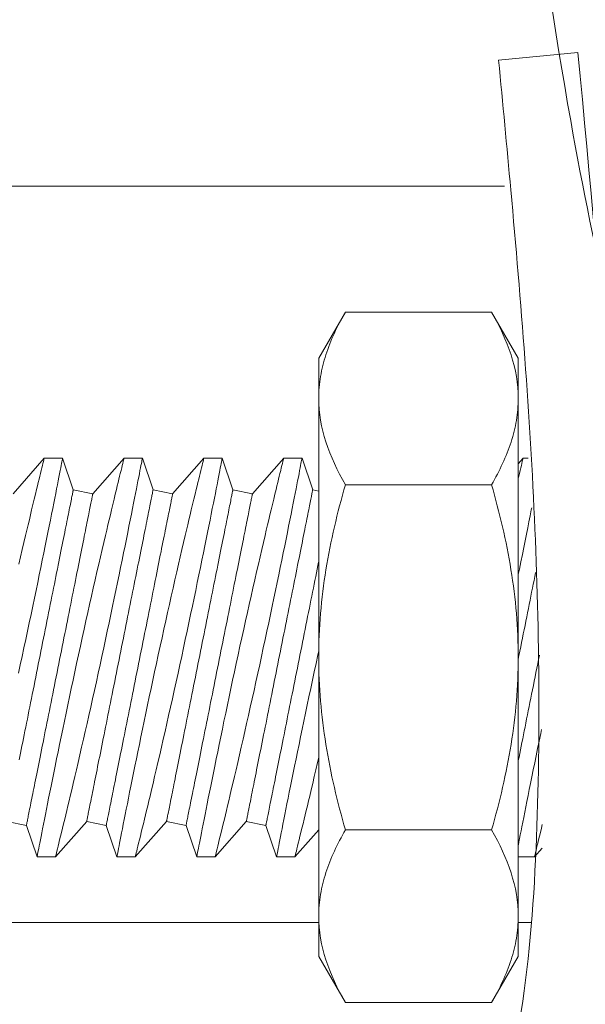
# Model space of a CAD drawing. Extents: x -26.8 to 68.7, y -61.2 to 35.1.
# Drawn here: x 56.7 to 57, y 6.2 to 6.8 of the extents above; entities that cross this region are included whole.
import ezdxf

# ---------------------------------------------------------------- set-up
doc = ezdxf.new("R2010")
doc.units = 0
doc.header["$LTSCALE"] = 0.1
doc.header["$MEASUREMENT"] = 0
doc.layers.get('0').update_dxf_attribs({"linetype": 'CONTINUOUS', "lineweight": 15})
doc.layers.get('DEFPOINTS').update_dxf_attribs({"linetype": 'CONTINUOUS'})
doc.layers.add('Text', color=7, linetype='CONTINUOUS', lineweight=15)
doc.styles.add('ROMAND', font='romand.shx', dxfattribs={"oblique": 15})
doc.dimstyles.new('ROMAND', dxfattribs={"dimscale": 4.5, "dimtxt": 0.125, "dimasz": 0.125, "dimexe": 0.0625, "dimexo": 0.0625, "dimgap": 0.0625, "dimtad": 0, "dimtih": 1, "dimtoh": 1, "dimdec": 3, "dimzin": 0, "dimdsep": 46, "dimlunit": 4, "dimtxsty": 'ROMAND', "dimcen": 0, "dimadec": 0, "dimazin": 0, "dimtfac": 1, "dimtdec": 3, "dimtofl": 0, "dimtmove": 0, "dimatfit": 3, "dimfxl": 0, "dimtolj": 1, "dimtzin": 0, "dimarcsym": 0})

# ---------------------------------------------------------------- blocks, each defined once
blk = doc.blocks.new('*D26')
at = {"layer": 'DEFPOINTS', "color": 0}
for p in [(57.56166, 5.79246), (56.40931, 4.61206)]:
    blk.add_point(p, dxfattribs=at)
at = {"layer": 'Text', "color": 0, "lineweight": -2}
for p, q in [((59.41812, 7.69411), (58.02008, 6.26204)), ((60.07437, 7.69411), (59.41812, 7.69411))]:
    blk.add_line(p, q, dxfattribs=at)
at = {"layer": 'Text', "color": 0}
blk.add_solid([(57.94182, 6.33845), (58.09835, 6.18564), (57.56166, 5.79246)], dxfattribs=at)
at = {"layer": 'Text', "color": 0, "insert": (63.16005, 7.69411), "char_height": 0.65625, "attachment_point": 5, "style": 'ROMAND'}
blk.add_mtext('\\A1;CAPACITOR\\P& STARTER', dxfattribs=at)

msp = doc.modelspace()

# ---------------------------------------------------------------- hatches: boundary and pattern name
h = msp.add_hatch()
h.set_pattern_fill('ANSI37', color=8, angle=25.87829, style=0)
h.set_pattern_definition([(70.878286, (-109.42092, -6.80609), (-0.1181031, 0.040947), []), (160.878286, (-109.42092, -6.80609), (-0.040947, -0.1181031), [])])
h.paths.add_polyline_path([(62.44618, -0.13276), (62.44618, 0.61724)])
edge = h.paths.add_edge_path()
edge.add_line((61.5139, -0.13237), (62.44618, -0.13276))
edge.add_arc((57.52999, 9.45929), 1.22026, 181.48399, 260.14725)
edge.add_line((57.32118, 6.74224), (57.32118, 8.25703))
edge.add_line((57.82118, 6.74224), (57.32118, 6.74224))
edge.add_line((57.82118, 6.28053), (57.82118, 6.74224))
edge.add_arc((56.66606, 3.06909), 3.41287, 356.07296, 430.21695)
edge.add_arc((62.56363, 2.98663), 2.4973, 183.47282, 245.14358)
edge.add_line((61.5139, -0.13276), (61.5139, 0.72067))
edge.add_spline(control_points=[(56.43664, 9.39461), (56.39449, 9.40683), (56.35233, 9.41798), (56.31014, 9.42769)], knot_values=[0.351508, 0.351508, 0.351508, 0.351508, 0.482234, 0.482234, 0.482234, 0.482234], degree=3, periodic=0)
edge.add_line((57.94618, 6.86724), (57.94618, 6.36724))
edge.add_line((57.94618, 6.86724), (57.44618, 6.86724))
edge.add_arc((57.52999, 9.45929), 1.09526, 183.38548, 265.61159)
edge.add_line((57.44618, 8.36724), (57.44618, 6.86724))
edge.add_arc((62.56363, 2.98663), 2.3723, 183.66379, 267.16223)
edge.add_arc((56.66606, 3.06909), 3.53787, 356.20673, 428.78718)

# ---------------------------------------------------------------- linework, layer by layer
at = {"linetype": 'Continuous'}
msp.add_line((57.02579, 6.8258), (56.97611, 6.82108), dxfattribs=at)
at = {"color": 8}
for p, q in [((56.97988, 6.74214), (55.89808, 6.74214)), ((55.89808, 6.28043), (56.8635, 6.28043)), ((56.98831, 6.28043), (56.99677, 6.28043))]:
    msp.add_line(p, q, dxfattribs=at)
for p, q in [((56.86341, 6.63414), (56.88015, 6.66315)), ((56.88015, 6.66315), (56.97166, 6.66315)), ((56.97166, 6.66315), (56.98841, 6.63414)), ((56.86341, 6.63414), (56.86341, 6.60902)), ((56.98841, 6.63414), (56.98841, 6.60902)), ((56.86341, 6.60902), (56.86341, 6.44664)), ((56.98841, 6.44664), (56.98841, 6.60902)), ((56.67191, 6.54924), (56.69146, 6.57149)), ((56.69145, 6.57149), (56.70295, 6.57149)), ((56.70295, 6.57149), (56.70965, 6.55169)), ((56.72191, 6.54924), (56.74146, 6.57149)), ((56.74145, 6.57149), (56.75295, 6.57149)), ((56.75295, 6.57149), (56.75965, 6.55169)), ((56.77191, 6.54924), (56.79146, 6.57149)), ((56.79145, 6.57149), (56.80295, 6.57149)), ((56.80295, 6.57149), (56.80965, 6.55169)), ((56.82191, 6.54924), (56.84146, 6.57149)), ((56.84145, 6.57149), (56.85295, 6.57149)), ((56.85295, 6.57149), (56.85965, 6.55169)), ((56.98841, 6.56801), (56.99146, 6.57149)), ((56.99145, 6.57149), (56.99472, 6.57149)), ((56.70965, 6.55169), (56.72191, 6.54924)), ((56.75965, 6.55169), (56.77191, 6.54924)), ((56.80965, 6.55169), (56.82191, 6.54924)), ((56.85965, 6.55169), (56.86341, 6.55094)), ((56.88015, 6.5549), (56.97166, 6.5549)), ((56.86341, 6.44664), (56.86341, 6.28426)), ((56.98841, 6.44664), (56.98841, 6.28426)), ((56.68032, 6.34129), (56.66806, 6.34374)), ((56.68701, 6.32149), (56.68032, 6.34129)), ((56.71806, 6.34374), (56.69851, 6.32149)), ((56.73032, 6.34129), (56.71806, 6.34374)), ((56.73701, 6.32149), (56.73032, 6.34129)), ((56.76806, 6.34374), (56.74851, 6.32149)), ((56.78032, 6.34129), (56.76806, 6.34374)), ((56.78701, 6.32149), (56.78032, 6.34129)), ((56.81806, 6.34374), (56.79851, 6.32149)), ((56.83032, 6.34129), (56.81806, 6.34374)), ((56.83701, 6.32149), (56.83032, 6.34129)), ((56.86341, 6.33844), (56.84851, 6.32149)), ((56.88015, 6.33839), (56.97166, 6.33839)), ((57.00333, 6.32698), (56.99851, 6.32149)), ((56.69851, 6.32149), (56.68701, 6.32149)), ((56.74851, 6.32149), (56.73701, 6.32149)), ((56.79851, 6.32149), (56.78701, 6.32149)), ((56.84851, 6.32149), (56.83701, 6.32149)), ((56.99851, 6.32149), (56.98841, 6.32149)), ((56.86341, 6.28426), (56.86341, 6.25914)), ((56.98841, 6.28426), (56.98841, 6.25914)), ((56.88015, 6.23014), (56.86341, 6.25914)), ((56.98841, 6.25914), (56.97166, 6.23014)), ((56.88015, 6.23014), (56.97166, 6.23014))]:
    msp.add_line(p, q)
at = {"color": 8, "flags": 128}
for points in [[(56.70295, 6.57146), (56.70295, 6.57146), (56.7029, 6.57123), (56.70282, 6.57077), (56.70268, 6.5701), (56.70252, 6.56923), (56.70231, 6.56817), (56.70207, 6.5669), (56.70178, 6.56543), (56.70145, 6.56371), (56.70107, 6.56179), (56.70066, 6.55967), (56.70021, 6.55735), (56.69973, 6.5549), (56.69921, 6.55227), (56.69866, 6.54947), (56.69807, 6.5465), (56.69744, 6.54327), (56.69676, 6.53988), (56.69606, 6.53632), (56.69532, 6.53262), (56.69456, 6.52882), (56.69377, 6.52488), (56.69295, 6.52081), (56.6921, 6.51663), (56.69121, 6.51221), (56.69028, 6.50767), (56.68933, 6.50303), (56.68836, 6.4983), (56.68737, 6.49352), (56.68636, 6.48866), (56.68534, 6.48373), (56.68429, 6.47874), (56.6832, 6.47356), (56.6821, 6.46833), (56.68098, 6.46306), (56.67985, 6.45776), (56.67872, 6.45251), (56.67758, 6.44724), (56.67644, 6.44197), (56.67529, 6.43671)], [(56.67563, 6.50508), (56.6767, 6.50972), (56.67775, 6.51426), (56.67878, 6.51867), (56.67978, 6.52296), (56.68059, 6.52639), (56.68137, 6.52972), (56.68214, 6.53296), (56.68288, 6.53609), (56.6836, 6.53911), (56.68443, 6.54256), (56.68521, 6.54585), (56.68596, 6.54897), (56.68667, 6.5519), (56.68722, 6.55418), (56.68775, 6.55633), (56.68824, 6.55835), (56.6887, 6.56023), (56.68912, 6.56198), (56.68958, 6.56386), (56.68999, 6.56553), (56.69036, 6.56701), (56.69067, 6.56828), (56.69094, 6.56937), (56.69115, 6.57024), (56.69131, 6.57088), (56.69141, 6.57129), (56.69146, 6.57147), (56.69145, 6.57146)], [(56.68701, 6.32149), (56.68701, 6.32149), (56.68704, 6.32161), (56.6871, 6.32194), (56.68721, 6.32248), (56.68735, 6.32323), (56.68753, 6.32418), (56.68776, 6.32537), (56.68804, 6.32677), (56.68835, 6.32839), (56.6887, 6.33021), (56.68909, 6.33217), (56.68951, 6.33433), (56.68997, 6.33667), (56.69046, 6.33919), (56.691, 6.34197), (56.69159, 6.34493), (56.69221, 6.34806), (56.69286, 6.35136), (56.69353, 6.35477), (56.69424, 6.35833), (56.69498, 6.36203), (56.69575, 6.36587), (56.69657, 6.36995), (56.69742, 6.37417), (56.6983, 6.37851), (56.69921, 6.38297), (56.70013, 6.38748), (56.70108, 6.3921), (56.70205, 6.39681), (56.70304, 6.40159), (56.70408, 6.40659), (56.70513, 6.41166), (56.70621, 6.41678), (56.7073, 6.42196), (56.7084, 6.42712), (56.7095, 6.43233), (56.71062, 6.43755), (56.71175, 6.44279), (56.71292, 6.44818), (56.71409, 6.45357), (56.71527, 6.45894), (56.71644, 6.46429), (56.7176, 6.46953), (56.71875, 6.47472), (56.7199, 6.47987), (56.72105, 6.48495), (56.72221, 6.49011), (56.72337, 6.4952), (56.72451, 6.50019), (56.72563, 6.50508), (56.7267, 6.50972), (56.72775, 6.51426), (56.72878, 6.51867), (56.72978, 6.52296), (56.73059, 6.52639), (56.73137, 6.52972), (56.73214, 6.53296), (56.73288, 6.53609), (56.7336, 6.53911), (56.73443, 6.54256), (56.73521, 6.54585), (56.73596, 6.54897), (56.73667, 6.5519), (56.73722, 6.55418), (56.73775, 6.55633), (56.73824, 6.55835), (56.7387, 6.56023), (56.73912, 6.56198), (56.73958, 6.56386), (56.73999, 6.56553), (56.74036, 6.56701), (56.74067, 6.56828), (56.74094, 6.56937), (56.74115, 6.57024), (56.74131, 6.57088), (56.74141, 6.57129), (56.74146, 6.57147), (56.74145, 6.57146)], [(56.75295, 6.57146), (56.75295, 6.57146), (56.7529, 6.57123), (56.75282, 6.57077), (56.75268, 6.5701), (56.75252, 6.56923), (56.75231, 6.56817), (56.75207, 6.5669), (56.75178, 6.56543), (56.75145, 6.56371), (56.75107, 6.56179), (56.75066, 6.55967), (56.75021, 6.55735), (56.74973, 6.5549), (56.74921, 6.55227), (56.74866, 6.54947), (56.74807, 6.5465), (56.74744, 6.54327), (56.74676, 6.53988), (56.74606, 6.53632), (56.74532, 6.53262), (56.74456, 6.52882), (56.74377, 6.52488), (56.74295, 6.52081), (56.7421, 6.51663), (56.74121, 6.51221), (56.74028, 6.50767), (56.73933, 6.50303), (56.73836, 6.4983), (56.73737, 6.49352), (56.73636, 6.48866), (56.73534, 6.48373), (56.73429, 6.47874), (56.7332, 6.47356), (56.7321, 6.46833), (56.73098, 6.46306), (56.72985, 6.45776), (56.72872, 6.45251), (56.72758, 6.44724), (56.72644, 6.44197), (56.72529, 6.43671), (56.72411, 6.43132), (56.72292, 6.42596), (56.72174, 6.42063), (56.72057, 6.41536), (56.71942, 6.41024), (56.71828, 6.40518), (56.71715, 6.4002), (56.71604, 6.3953), (56.7149, 6.39035), (56.71379, 6.3855), (56.71269, 6.38076), (56.71162, 6.37616), (56.71061, 6.37183), (56.70963, 6.36764), (56.70867, 6.36358), (56.70775, 6.35967), (56.70701, 6.35657), (56.7063, 6.35357), (56.70561, 6.35068), (56.70494, 6.34791), (56.7043, 6.34526), (56.70359, 6.34228), (56.70291, 6.33947), (56.70227, 6.33685), (56.70168, 6.33443), (56.70112, 6.33213), (56.70061, 6.33005), (56.70015, 6.32818), (56.69975, 6.32654), (56.69942, 6.3252), (56.69914, 6.32406), (56.69891, 6.32312), (56.69873, 6.3224), (56.6986, 6.32187), (56.69853, 6.32157), (56.69851, 6.3215)], [(56.73701, 6.32149), (56.73701, 6.32149), (56.73704, 6.32161), (56.7371, 6.32194), (56.73721, 6.32248), (56.73735, 6.32323), (56.73753, 6.32418), (56.73776, 6.32537), (56.73804, 6.32677), (56.73835, 6.32839), (56.7387, 6.33021), (56.73909, 6.33217), (56.73951, 6.33433), (56.73997, 6.33667), (56.74046, 6.33919), (56.741, 6.34197), (56.74159, 6.34493), (56.74221, 6.34806), (56.74286, 6.35136), (56.74353, 6.35477), (56.74424, 6.35833), (56.74498, 6.36203), (56.74575, 6.36587), (56.74657, 6.36995), (56.74742, 6.37417), (56.7483, 6.37851), (56.74921, 6.38297), (56.75013, 6.38748), (56.75108, 6.3921), (56.75205, 6.39681), (56.75304, 6.40159), (56.75408, 6.40659), (56.75513, 6.41166), (56.75621, 6.41678), (56.7573, 6.42196), (56.7584, 6.42712), (56.7595, 6.43233), (56.76062, 6.43755), (56.76175, 6.44279), (56.76292, 6.44818), (56.76409, 6.45357), (56.76527, 6.45894), (56.76644, 6.46429), (56.7676, 6.46953), (56.76875, 6.47472), (56.7699, 6.47987), (56.77105, 6.48495), (56.77221, 6.49011), (56.77337, 6.4952), (56.77451, 6.50019), (56.77563, 6.50508), (56.7767, 6.50972), (56.77775, 6.51426), (56.77878, 6.51867), (56.77978, 6.52296), (56.78059, 6.52639), (56.78137, 6.52972), (56.78214, 6.53296), (56.78288, 6.53609), (56.7836, 6.53911), (56.78443, 6.54256), (56.78521, 6.54585), (56.78596, 6.54897), (56.78667, 6.5519), (56.78722, 6.55418), (56.78775, 6.55633), (56.78824, 6.55835), (56.7887, 6.56023), (56.78912, 6.56198), (56.78958, 6.56386), (56.78999, 6.56553), (56.79036, 6.56701), (56.79067, 6.56828), (56.79094, 6.56937), (56.79115, 6.57024), (56.79131, 6.57088), (56.79141, 6.57129), (56.79146, 6.57147), (56.79145, 6.57146)], [(56.80295, 6.57146), (56.80295, 6.57146), (56.8029, 6.57123), (56.80282, 6.57077), (56.80268, 6.5701), (56.80252, 6.56923), (56.80231, 6.56817), (56.80207, 6.5669), (56.80178, 6.56543), (56.80145, 6.56371), (56.80107, 6.56179), (56.80066, 6.55967), (56.80021, 6.55735), (56.79973, 6.5549), (56.79921, 6.55227), (56.79866, 6.54947), (56.79807, 6.5465), (56.79744, 6.54327), (56.79676, 6.53988), (56.79606, 6.53632), (56.79532, 6.53262), (56.79456, 6.52882), (56.79377, 6.52488), (56.79295, 6.52081), (56.7921, 6.51663), (56.79121, 6.51221), (56.79028, 6.50767), (56.78933, 6.50303), (56.78836, 6.4983), (56.78737, 6.49352), (56.78636, 6.48866), (56.78534, 6.48373), (56.78429, 6.47874), (56.7832, 6.47356), (56.7821, 6.46833), (56.78098, 6.46306), (56.77985, 6.45776), (56.77872, 6.45251), (56.77758, 6.44724), (56.77644, 6.44197), (56.77529, 6.43671), (56.77411, 6.43132), (56.77292, 6.42596), (56.77174, 6.42063), (56.77057, 6.41536), (56.76942, 6.41024), (56.76828, 6.40518), (56.76715, 6.4002), (56.76604, 6.3953), (56.7649, 6.39035), (56.76379, 6.3855), (56.76269, 6.38076), (56.76162, 6.37616), (56.76061, 6.37183), (56.75963, 6.36764), (56.75867, 6.36358), (56.75775, 6.35967), (56.75701, 6.35657), (56.7563, 6.35357), (56.75561, 6.35068), (56.75494, 6.34791), (56.7543, 6.34526), (56.75359, 6.34228), (56.75291, 6.33947), (56.75227, 6.33685), (56.75168, 6.33443), (56.75112, 6.33213), (56.75061, 6.33005), (56.75015, 6.32818), (56.74975, 6.32654), (56.74942, 6.3252), (56.74914, 6.32406), (56.74891, 6.32312), (56.74873, 6.3224), (56.7486, 6.32187), (56.74853, 6.32157), (56.74851, 6.3215)], [(56.78701, 6.32149), (56.78701, 6.32149), (56.78704, 6.32161), (56.7871, 6.32194), (56.78721, 6.32248), (56.78735, 6.32323), (56.78753, 6.32418), (56.78776, 6.32537), (56.78804, 6.32677), (56.78835, 6.32839), (56.7887, 6.33021), (56.78909, 6.33217), (56.78951, 6.33433), (56.78997, 6.33667), (56.79046, 6.33919), (56.791, 6.34197), (56.79159, 6.34493), (56.79221, 6.34806), (56.79286, 6.35136), (56.79353, 6.35477), (56.79424, 6.35833), (56.79498, 6.36203), (56.79575, 6.36587), (56.79657, 6.36995), (56.79742, 6.37417), (56.7983, 6.37851), (56.79921, 6.38297), (56.80013, 6.38748), (56.80108, 6.3921), (56.80205, 6.39681), (56.80304, 6.40159), (56.80408, 6.40659), (56.80513, 6.41166), (56.80621, 6.41678), (56.8073, 6.42196), (56.8084, 6.42712), (56.8095, 6.43233), (56.81062, 6.43755), (56.81175, 6.44279), (56.81292, 6.44818), (56.81409, 6.45357), (56.81527, 6.45894), (56.81644, 6.46429), (56.8176, 6.46953), (56.81875, 6.47472), (56.8199, 6.47987), (56.82105, 6.48495), (56.82221, 6.49011), (56.82337, 6.4952), (56.82451, 6.50019), (56.82563, 6.50508), (56.8267, 6.50972), (56.82775, 6.51426), (56.82878, 6.51867), (56.82978, 6.52296), (56.83059, 6.52639), (56.83137, 6.52972), (56.83214, 6.53296), (56.83288, 6.53609), (56.8336, 6.53911), (56.83443, 6.54256), (56.83521, 6.54585), (56.83596, 6.54897), (56.83667, 6.5519), (56.83722, 6.55418), (56.83775, 6.55633), (56.83824, 6.55835), (56.8387, 6.56023), (56.83912, 6.56198), (56.83958, 6.56386), (56.83999, 6.56553), (56.84036, 6.56701), (56.84067, 6.56828), (56.84094, 6.56937), (56.84115, 6.57024), (56.84131, 6.57088), (56.84141, 6.57129), (56.84146, 6.57147), (56.84145, 6.57146)], [(56.85295, 6.57146), (56.85295, 6.57146), (56.8529, 6.57123), (56.85282, 6.57077), (56.85268, 6.5701), (56.85252, 6.56923), (56.85231, 6.56817), (56.85207, 6.5669), (56.85178, 6.56543), (56.85145, 6.56371), (56.85107, 6.56179), (56.85066, 6.55967), (56.85021, 6.55735), (56.84973, 6.5549), (56.84921, 6.55227), (56.84866, 6.54947), (56.84807, 6.5465), (56.84744, 6.54327), (56.84676, 6.53988), (56.84606, 6.53632), (56.84532, 6.53262), (56.84456, 6.52882), (56.84377, 6.52488), (56.84295, 6.52081), (56.8421, 6.51663), (56.84121, 6.51221), (56.84028, 6.50767), (56.83933, 6.50303), (56.83836, 6.4983), (56.83737, 6.49352), (56.83636, 6.48866), (56.83534, 6.48373), (56.83429, 6.47874), (56.8332, 6.47356), (56.8321, 6.46833), (56.83098, 6.46306), (56.82985, 6.45776), (56.82872, 6.45251), (56.82758, 6.44724), (56.82644, 6.44197), (56.82529, 6.43671), (56.82411, 6.43132), (56.82292, 6.42596), (56.82174, 6.42063), (56.82057, 6.41536), (56.81942, 6.41024), (56.81828, 6.40518), (56.81715, 6.4002), (56.81604, 6.3953), (56.8149, 6.39035), (56.81379, 6.3855), (56.81269, 6.38076), (56.81162, 6.37616), (56.81061, 6.37183), (56.80963, 6.36764), (56.80867, 6.36358), (56.80775, 6.35967), (56.80701, 6.35657), (56.8063, 6.35357), (56.80561, 6.35068), (56.80494, 6.34791), (56.8043, 6.34526), (56.80359, 6.34228), (56.80291, 6.33947), (56.80227, 6.33685), (56.80168, 6.33443), (56.80112, 6.33213), (56.80061, 6.33005), (56.80015, 6.32818), (56.79975, 6.32654), (56.79942, 6.3252), (56.79914, 6.32406), (56.79891, 6.32312), (56.79873, 6.3224), (56.7986, 6.32187), (56.79853, 6.32157), (56.79851, 6.3215)], [(56.98841, 6.55904), (56.9887, 6.56023), (56.98912, 6.56198), (56.98958, 6.56386), (56.98999, 6.56553), (56.99036, 6.56701), (56.99067, 6.56828), (56.99094, 6.56937), (56.99115, 6.57024), (56.99131, 6.57088), (56.99141, 6.57129), (56.99146, 6.57147), (56.99145, 6.57146)], [(56.67577, 6.38228), (56.6762, 6.38442), (56.67663, 6.3866), (56.67708, 6.38882), (56.67753, 6.39108), (56.67799, 6.39339), (56.67846, 6.39573), (56.67893, 6.3981), (56.67941, 6.40051), (56.6799, 6.40295), (56.6804, 6.40542), (56.6809, 6.40792), (56.6814, 6.41045), (56.68191, 6.41301), (56.68243, 6.41558), (56.68295, 6.41818), (56.68347, 6.4208), (56.684, 6.42344), (56.68453, 6.4261), (56.68507, 6.42877), (56.6856, 6.43145), (56.68614, 6.43414), (56.68668, 6.43685), (56.68722, 6.43956), (56.68777, 6.44227), (56.68831, 6.44499), (56.68886, 6.44772), (56.6894, 6.45044), (56.68994, 6.45316), (56.69049, 6.45587), (56.69103, 6.45858), (56.69157, 6.46129), (56.69211, 6.46398), (56.69265, 6.46666), (56.69318, 6.46933), (56.69371, 6.47199), (56.69424, 6.47463), (56.69476, 6.47725), (56.69528, 6.47985), (56.6958, 6.48242), (56.69631, 6.48498), (56.69681, 6.48751), (56.69731, 6.49001), (56.69781, 6.49248), (56.6983, 6.49492), (56.69878, 6.49733), (56.69925, 6.4997), (56.69972, 6.50204), (56.70018, 6.50435), (56.70063, 6.50661), (56.70108, 6.50883), (56.70151, 6.51101), (56.70194, 6.51315), (56.70236, 6.51524), (56.70277, 6.51729), (56.70317, 6.51929), (56.70356, 6.52124), (56.70394, 6.52314), (56.70431, 6.52499), (56.70467, 6.52678), (56.70502, 6.52852), (56.70535, 6.53021), (56.70568, 6.53184), (56.70599, 6.53341), (56.7063, 6.53492), (56.70659, 6.53637), (56.70686, 6.53776), (56.70713, 6.53909), (56.70738, 6.54036), (56.70763, 6.54156), (56.70785, 6.5427), (56.70807, 6.54378), (56.70827, 6.54479), (56.70846, 6.54573), (56.70863, 6.5466), (56.70879, 6.54741), (56.70894, 6.54815), (56.70908, 6.54882), (56.7092, 6.54942), (56.7093, 6.54995), (56.70939, 6.55041), (56.70947, 6.5508), (56.70954, 6.55112), (56.70959, 6.55137), (56.70962, 6.55155), (56.70964, 6.55166), (56.70965, 6.55169)], [(56.71806, 6.34374), (56.71807, 6.34377), (56.71809, 6.34388), (56.71812, 6.34406), (56.71817, 6.34431), (56.71824, 6.34463), (56.71832, 6.34502), (56.71841, 6.34548), (56.71851, 6.34601), (56.71863, 6.34661), (56.71877, 6.34728), (56.71892, 6.34802), (56.71908, 6.34883), (56.71925, 6.3497), (56.71944, 6.35064), (56.71964, 6.35165), (56.71986, 6.35273), (56.72009, 6.35387), (56.72033, 6.35507), (56.72058, 6.35634), (56.72085, 6.35767), (56.72112, 6.35906), (56.72141, 6.36051), (56.72172, 6.36202), (56.72203, 6.3636), (56.72236, 6.36522), (56.72269, 6.36691), (56.72304, 6.36865), (56.7234, 6.37044), (56.72377, 6.37229), (56.72415, 6.37419), (56.72454, 6.37614), (56.72494, 6.37814), (56.72535, 6.38019), (56.72577, 6.38228), (56.7262, 6.38442), (56.72663, 6.3866), (56.72708, 6.38882), (56.72753, 6.39108), (56.72799, 6.39339), (56.72846, 6.39573), (56.72893, 6.3981), (56.72941, 6.40051), (56.7299, 6.40295), (56.7304, 6.40542), (56.7309, 6.40792), (56.7314, 6.41045), (56.73191, 6.41301), (56.73243, 6.41558), (56.73295, 6.41818), (56.73347, 6.4208), (56.734, 6.42344), (56.73453, 6.4261), (56.73507, 6.42877), (56.7356, 6.43145), (56.73614, 6.43414), (56.73668, 6.43685), (56.73722, 6.43956), (56.73777, 6.44227), (56.73831, 6.44499), (56.73886, 6.44772), (56.7394, 6.45044), (56.73994, 6.45316), (56.74049, 6.45587), (56.74103, 6.45858), (56.74157, 6.46129), (56.74211, 6.46398), (56.74265, 6.46666), (56.74318, 6.46933), (56.74371, 6.47199), (56.74424, 6.47463), (56.74476, 6.47725), (56.74528, 6.47985), (56.7458, 6.48242), (56.74631, 6.48498), (56.74681, 6.48751), (56.74731, 6.49001), (56.74781, 6.49248), (56.7483, 6.49492), (56.74878, 6.49733), (56.74925, 6.4997), (56.74972, 6.50204), (56.75018, 6.50435), (56.75063, 6.50661), (56.75108, 6.50883), (56.75151, 6.51101), (56.75194, 6.51315), (56.75236, 6.51524), (56.75277, 6.51729), (56.75317, 6.51929), (56.75356, 6.52124), (56.75394, 6.52314), (56.75431, 6.52499), (56.75467, 6.52678), (56.75502, 6.52852), (56.75535, 6.53021), (56.75568, 6.53184), (56.75599, 6.53341), (56.7563, 6.53492), (56.75659, 6.53637), (56.75686, 6.53776), (56.75713, 6.53909), (56.75738, 6.54036), (56.75763, 6.54156), (56.75785, 6.5427), (56.75807, 6.54378), (56.75827, 6.54479), (56.75846, 6.54573), (56.75863, 6.5466), (56.75879, 6.54741), (56.75894, 6.54815), (56.75908, 6.54882), (56.7592, 6.54942), (56.7593, 6.54995), (56.75939, 6.55041), (56.75947, 6.5508), (56.75954, 6.55112), (56.75959, 6.55137), (56.75962, 6.55155), (56.75964, 6.55166), (56.75965, 6.55169)], [(56.76806, 6.34374), (56.76807, 6.34377), (56.76809, 6.34388), (56.76812, 6.34406), (56.76817, 6.34431), (56.76824, 6.34463), (56.76832, 6.34502), (56.76841, 6.34548), (56.76851, 6.34601), (56.76863, 6.34661), (56.76877, 6.34728), (56.76892, 6.34802), (56.76908, 6.34883), (56.76925, 6.3497), (56.76944, 6.35064), (56.76964, 6.35165), (56.76986, 6.35273), (56.77009, 6.35387), (56.77033, 6.35507), (56.77058, 6.35634), (56.77085, 6.35767), (56.77112, 6.35906), (56.77141, 6.36051), (56.77172, 6.36202), (56.77203, 6.3636), (56.77236, 6.36522), (56.77269, 6.36691), (56.77304, 6.36865), (56.7734, 6.37044), (56.77377, 6.37229), (56.77415, 6.37419), (56.77454, 6.37614), (56.77494, 6.37814), (56.77535, 6.38019), (56.77577, 6.38228), (56.7762, 6.38442), (56.77663, 6.3866), (56.77708, 6.38882), (56.77753, 6.39108), (56.77799, 6.39339), (56.77846, 6.39573), (56.77893, 6.3981), (56.77941, 6.40051), (56.7799, 6.40295), (56.7804, 6.40542), (56.7809, 6.40792), (56.7814, 6.41045), (56.78191, 6.41301), (56.78243, 6.41558), (56.78295, 6.41818), (56.78347, 6.4208), (56.784, 6.42344), (56.78453, 6.4261), (56.78507, 6.42877), (56.7856, 6.43145), (56.78614, 6.43414), (56.78668, 6.43685), (56.78722, 6.43956), (56.78777, 6.44227), (56.78831, 6.44499), (56.78886, 6.44772), (56.7894, 6.45044), (56.78994, 6.45316), (56.79049, 6.45587), (56.79103, 6.45858), (56.79157, 6.46129), (56.79211, 6.46398), (56.79265, 6.46666), (56.79318, 6.46933), (56.79371, 6.47199), (56.79424, 6.47463), (56.79476, 6.47725), (56.79528, 6.47985), (56.7958, 6.48242), (56.79631, 6.48498), (56.79681, 6.48751), (56.79731, 6.49001), (56.79781, 6.49248), (56.7983, 6.49492), (56.79878, 6.49733), (56.79925, 6.4997), (56.79972, 6.50204), (56.80018, 6.50435), (56.80063, 6.50661), (56.80108, 6.50883), (56.80151, 6.51101), (56.80194, 6.51315), (56.80236, 6.51524), (56.80277, 6.51729), (56.80317, 6.51929), (56.80356, 6.52124), (56.80394, 6.52314), (56.80431, 6.52499), (56.80467, 6.52678), (56.80502, 6.52852), (56.80535, 6.53021), (56.80568, 6.53184), (56.80599, 6.53341), (56.8063, 6.53492), (56.80659, 6.53637), (56.80686, 6.53776), (56.80713, 6.53909), (56.80738, 6.54036), (56.80763, 6.54156), (56.80785, 6.5427), (56.80807, 6.54378), (56.80827, 6.54479), (56.80846, 6.54573), (56.80863, 6.5466), (56.80879, 6.54741), (56.80894, 6.54815), (56.80908, 6.54882), (56.8092, 6.54942), (56.8093, 6.54995), (56.80939, 6.55041), (56.80947, 6.5508), (56.80954, 6.55112), (56.80959, 6.55137), (56.80962, 6.55155), (56.80964, 6.55166), (56.80965, 6.55169)], [(56.81806, 6.34374), (56.81807, 6.34377), (56.81809, 6.34388), (56.81812, 6.34406), (56.81817, 6.34431), (56.81824, 6.34463), (56.81832, 6.34502), (56.81841, 6.34548), (56.81851, 6.34601), (56.81863, 6.34661), (56.81877, 6.34728), (56.81892, 6.34802), (56.81908, 6.34883), (56.81925, 6.3497), (56.81944, 6.35064), (56.81964, 6.35165), (56.81986, 6.35273), (56.82009, 6.35387), (56.82033, 6.35507), (56.82058, 6.35634), (56.82085, 6.35767), (56.82112, 6.35906), (56.82141, 6.36051), (56.82172, 6.36202), (56.82203, 6.3636), (56.82236, 6.36522), (56.82269, 6.36691), (56.82304, 6.36865), (56.8234, 6.37044), (56.82377, 6.37229), (56.82415, 6.37419), (56.82454, 6.37614), (56.82494, 6.37814), (56.82535, 6.38019), (56.82577, 6.38228), (56.8262, 6.38442), (56.82663, 6.3866), (56.82708, 6.38882), (56.82753, 6.39108), (56.82799, 6.39339), (56.82846, 6.39573), (56.82893, 6.3981), (56.82941, 6.40051), (56.8299, 6.40295), (56.8304, 6.40542), (56.8309, 6.40792), (56.8314, 6.41045), (56.83191, 6.41301), (56.83243, 6.41558), (56.83295, 6.41818), (56.83347, 6.4208), (56.834, 6.42344), (56.83453, 6.4261), (56.83507, 6.42877), (56.8356, 6.43145), (56.83614, 6.43414), (56.83668, 6.43685), (56.83722, 6.43956), (56.83777, 6.44227), (56.83831, 6.44499), (56.83886, 6.44772), (56.8394, 6.45044), (56.83994, 6.45316), (56.84049, 6.45587), (56.84103, 6.45858), (56.84157, 6.46129), (56.84211, 6.46398), (56.84265, 6.46666), (56.84318, 6.46933), (56.84371, 6.47199), (56.84424, 6.47463), (56.84476, 6.47725), (56.84528, 6.47985), (56.8458, 6.48242), (56.84631, 6.48498), (56.84681, 6.48751), (56.84731, 6.49001), (56.84781, 6.49248), (56.8483, 6.49492), (56.84878, 6.49733), (56.84925, 6.4997), (56.84972, 6.50204), (56.85018, 6.50435), (56.85063, 6.50661), (56.85108, 6.50883), (56.85151, 6.51101), (56.85194, 6.51315), (56.85236, 6.51524), (56.85277, 6.51729), (56.85317, 6.51929), (56.85356, 6.52124), (56.85394, 6.52314), (56.85431, 6.52499), (56.85467, 6.52678), (56.85502, 6.52852), (56.85535, 6.53021), (56.85568, 6.53184), (56.85599, 6.53341), (56.8563, 6.53492), (56.85659, 6.53637), (56.85686, 6.53776), (56.85713, 6.53909), (56.85738, 6.54036), (56.85763, 6.54156), (56.85785, 6.5427), (56.85807, 6.54378), (56.85827, 6.54479), (56.85846, 6.54573), (56.85863, 6.5466), (56.85879, 6.54741), (56.85894, 6.54815), (56.85908, 6.54882), (56.8592, 6.54942), (56.8593, 6.54995), (56.85939, 6.55041), (56.85947, 6.5508), (56.85954, 6.55112), (56.85959, 6.55137), (56.85962, 6.55155), (56.85964, 6.55166), (56.85965, 6.55169)], [(56.68032, 6.34129), (56.68032, 6.34132), (56.68035, 6.34143), (56.68038, 6.34161), (56.68043, 6.34186), (56.68049, 6.34218), (56.68057, 6.34257), (56.68067, 6.34303), (56.68077, 6.34356), (56.68089, 6.34416), (56.68103, 6.34483), (56.68117, 6.34557), (56.68133, 6.34637), (56.68151, 6.34725), (56.6817, 6.34819), (56.6819, 6.3492), (56.68211, 6.35028), (56.68234, 6.35141), (56.68258, 6.35262), (56.68284, 6.35389), (56.6831, 6.35522), (56.68338, 6.35661), (56.68367, 6.35806), (56.68397, 6.35957), (56.68429, 6.36114), (56.68461, 6.36277), (56.68495, 6.36446), (56.6853, 6.3662), (56.68566, 6.36799), (56.68603, 6.36984), (56.68641, 6.37174), (56.6868, 6.37369), (56.6872, 6.37569), (56.68761, 6.37774), (56.68803, 6.37983), (56.68845, 6.38197), (56.68889, 6.38415), (56.68933, 6.38637), (56.68979, 6.38863), (56.69025, 6.39094), (56.69071, 6.39327), (56.69119, 6.39565), (56.69167, 6.39806), (56.69216, 6.4005), (56.69265, 6.40297), (56.69315, 6.40547), (56.69366, 6.408), (56.69417, 6.41056), (56.69469, 6.41313), (56.69521, 6.41573), (56.69573, 6.41835), (56.69626, 6.42099), (56.69679, 6.42365), (56.69732, 6.42632), (56.69786, 6.429), (56.6984, 6.43169), (56.69894, 6.4344), (56.69948, 6.43711), (56.70002, 6.43982), (56.70057, 6.44254), (56.70111, 6.44526), (56.70166, 6.44799), (56.7022, 6.45071), (56.70274, 6.45342), (56.70329, 6.45613), (56.70383, 6.45884), (56.70437, 6.46153), (56.7049, 6.46421), (56.70544, 6.46688), (56.70597, 6.46954), (56.70649, 6.47218), (56.70702, 6.4748), (56.70754, 6.47739), (56.70805, 6.47997), (56.70857, 6.48253), (56.70907, 6.48505), (56.70957, 6.48756), (56.71007, 6.49003), (56.71055, 6.49247), (56.71104, 6.49488), (56.71151, 6.49725), (56.71198, 6.49959), (56.71244, 6.50189), (56.71289, 6.50416), (56.71334, 6.50638), (56.71377, 6.50856), (56.7142, 6.5107), (56.71462, 6.51279), (56.71503, 6.51484), (56.71543, 6.51684), (56.71582, 6.51879), (56.7162, 6.52069), (56.71657, 6.52253), (56.71693, 6.52433), (56.71727, 6.52607), (56.71761, 6.52776), (56.71794, 6.52938), (56.71825, 6.53095), (56.71855, 6.53247), (56.71884, 6.53392), (56.71912, 6.53531), (56.71939, 6.53664), (56.71964, 6.53791), (56.71988, 6.53911), (56.72011, 6.54025), (56.72033, 6.54133), (56.72053, 6.54234), (56.72072, 6.54328), (56.72089, 6.54415), (56.72105, 6.54496), (56.7212, 6.5457), (56.72133, 6.54637), (56.72145, 6.54697), (56.72156, 6.5475), (56.72165, 6.54796), (56.72173, 6.54835), (56.72179, 6.54867), (56.72184, 6.54892), (56.72188, 6.5491), (56.7219, 6.54921), (56.72191, 6.54924)], [(56.73032, 6.34129), (56.73032, 6.34132), (56.73035, 6.34143), (56.73038, 6.34161), (56.73043, 6.34186), (56.73049, 6.34218), (56.73057, 6.34257), (56.73067, 6.34303), (56.73077, 6.34356), (56.73089, 6.34416), (56.73103, 6.34483), (56.73117, 6.34557), (56.73133, 6.34637), (56.73151, 6.34725), (56.7317, 6.34819), (56.7319, 6.3492), (56.73211, 6.35028), (56.73234, 6.35141), (56.73258, 6.35262), (56.73284, 6.35389), (56.7331, 6.35522), (56.73338, 6.35661), (56.73367, 6.35806), (56.73397, 6.35957), (56.73429, 6.36114), (56.73461, 6.36277), (56.73495, 6.36446), (56.7353, 6.3662), (56.73566, 6.36799), (56.73603, 6.36984), (56.73641, 6.37174), (56.7368, 6.37369), (56.7372, 6.37569), (56.73761, 6.37774), (56.73803, 6.37983), (56.73845, 6.38197), (56.73889, 6.38415), (56.73933, 6.38637), (56.73979, 6.38863), (56.74025, 6.39094), (56.74071, 6.39327), (56.74119, 6.39565), (56.74167, 6.39806), (56.74216, 6.4005), (56.74265, 6.40297), (56.74315, 6.40547), (56.74366, 6.408), (56.74417, 6.41056), (56.74469, 6.41313), (56.74521, 6.41573), (56.74573, 6.41835), (56.74626, 6.42099), (56.74679, 6.42365), (56.74732, 6.42632), (56.74786, 6.429), (56.7484, 6.43169), (56.74894, 6.4344), (56.74948, 6.43711), (56.75002, 6.43982), (56.75057, 6.44254), (56.75111, 6.44526), (56.75166, 6.44799), (56.7522, 6.45071), (56.75274, 6.45342), (56.75329, 6.45613), (56.75383, 6.45884), (56.75437, 6.46153), (56.7549, 6.46421), (56.75544, 6.46688), (56.75597, 6.46954), (56.75649, 6.47218), (56.75702, 6.4748), (56.75754, 6.47739), (56.75805, 6.47997), (56.75857, 6.48253), (56.75907, 6.48505), (56.75957, 6.48756), (56.76007, 6.49003), (56.76055, 6.49247), (56.76104, 6.49488), (56.76151, 6.49725), (56.76198, 6.49959), (56.76244, 6.50189), (56.76289, 6.50416), (56.76334, 6.50638), (56.76377, 6.50856), (56.7642, 6.5107), (56.76462, 6.51279), (56.76503, 6.51484), (56.76543, 6.51684), (56.76582, 6.51879), (56.7662, 6.52069), (56.76657, 6.52253), (56.76693, 6.52433), (56.76727, 6.52607), (56.76761, 6.52776), (56.76794, 6.52938), (56.76825, 6.53095), (56.76855, 6.53247), (56.76884, 6.53392), (56.76912, 6.53531), (56.76939, 6.53664), (56.76964, 6.53791), (56.76988, 6.53911), (56.77011, 6.54025), (56.77033, 6.54133), (56.77053, 6.54234), (56.77072, 6.54328), (56.77089, 6.54415), (56.77105, 6.54496), (56.7712, 6.5457), (56.77133, 6.54637), (56.77145, 6.54697), (56.77156, 6.5475), (56.77165, 6.54796), (56.77173, 6.54835), (56.77179, 6.54867), (56.77184, 6.54892), (56.77188, 6.5491), (56.7719, 6.54921), (56.77191, 6.54924)], [(56.78032, 6.34129), (56.78032, 6.34132), (56.78035, 6.34143), (56.78038, 6.34161), (56.78043, 6.34186), (56.78049, 6.34218), (56.78057, 6.34257), (56.78067, 6.34303), (56.78077, 6.34356), (56.78089, 6.34416), (56.78103, 6.34483), (56.78117, 6.34557), (56.78133, 6.34637), (56.78151, 6.34725), (56.7817, 6.34819), (56.7819, 6.3492), (56.78211, 6.35028), (56.78234, 6.35141), (56.78258, 6.35262), (56.78284, 6.35389), (56.7831, 6.35522), (56.78338, 6.35661), (56.78367, 6.35806), (56.78397, 6.35957), (56.78429, 6.36114), (56.78461, 6.36277), (56.78495, 6.36446), (56.7853, 6.3662), (56.78566, 6.36799), (56.78603, 6.36984), (56.78641, 6.37174), (56.7868, 6.37369), (56.7872, 6.37569), (56.78761, 6.37774), (56.78803, 6.37983), (56.78845, 6.38197), (56.78889, 6.38415), (56.78933, 6.38637), (56.78979, 6.38863), (56.79025, 6.39094), (56.79071, 6.39327), (56.79119, 6.39565), (56.79167, 6.39806), (56.79216, 6.4005), (56.79265, 6.40297), (56.79315, 6.40547), (56.79366, 6.408), (56.79417, 6.41056), (56.79469, 6.41313), (56.79521, 6.41573), (56.79573, 6.41835), (56.79626, 6.42099), (56.79679, 6.42365), (56.79732, 6.42632), (56.79786, 6.429), (56.7984, 6.43169), (56.79894, 6.4344), (56.79948, 6.43711), (56.80002, 6.43982), (56.80057, 6.44254), (56.80111, 6.44526), (56.80166, 6.44799), (56.8022, 6.45071), (56.80274, 6.45342), (56.80329, 6.45613), (56.80383, 6.45884), (56.80437, 6.46153), (56.8049, 6.46421), (56.80544, 6.46688), (56.80597, 6.46954), (56.80649, 6.47218), (56.80702, 6.4748), (56.80754, 6.47739), (56.80805, 6.47997), (56.80857, 6.48253), (56.80907, 6.48505), (56.80957, 6.48756), (56.81007, 6.49003), (56.81055, 6.49247), (56.81104, 6.49488), (56.81151, 6.49725), (56.81198, 6.49959), (56.81244, 6.50189), (56.81289, 6.50416), (56.81334, 6.50638), (56.81377, 6.50856), (56.8142, 6.5107), (56.81462, 6.51279), (56.81503, 6.51484), (56.81543, 6.51684), (56.81582, 6.51879), (56.8162, 6.52069), (56.81657, 6.52253), (56.81693, 6.52433), (56.81727, 6.52607), (56.81761, 6.52776), (56.81794, 6.52938), (56.81825, 6.53095), (56.81855, 6.53247), (56.81884, 6.53392), (56.81912, 6.53531), (56.81939, 6.53664), (56.81964, 6.53791), (56.81988, 6.53911), (56.82011, 6.54025), (56.82033, 6.54133), (56.82053, 6.54234), (56.82072, 6.54328), (56.82089, 6.54415), (56.82105, 6.54496), (56.8212, 6.5457), (56.82133, 6.54637), (56.82145, 6.54697), (56.82156, 6.5475), (56.82165, 6.54796), (56.82173, 6.54835), (56.82179, 6.54867), (56.82184, 6.54892), (56.82188, 6.5491), (56.8219, 6.54921), (56.82191, 6.54924)], [(56.99687, 6.54042), (56.9966, 6.53906), (56.99589, 6.53546), (56.99514, 6.53171), (56.99436, 6.52782), (56.99356, 6.52384), (56.99273, 6.51973), (56.99188, 6.5155), (56.99099, 6.51116), (56.99006, 6.50659), (56.9891, 6.50191), (56.98841, 6.49853)], [(56.83032, 6.34129), (56.83032, 6.34132), (56.83035, 6.34143), (56.83038, 6.34161), (56.83043, 6.34186), (56.83049, 6.34218), (56.83057, 6.34257), (56.83067, 6.34303), (56.83077, 6.34356), (56.83089, 6.34416), (56.83103, 6.34483), (56.83117, 6.34557), (56.83133, 6.34637), (56.83151, 6.34725), (56.8317, 6.34819), (56.8319, 6.3492), (56.83211, 6.35028), (56.83234, 6.35141), (56.83258, 6.35262), (56.83284, 6.35389), (56.8331, 6.35522), (56.83338, 6.35661), (56.83367, 6.35806), (56.83397, 6.35957), (56.83429, 6.36114), (56.83461, 6.36277), (56.83495, 6.36446), (56.8353, 6.3662), (56.83566, 6.36799), (56.83603, 6.36984), (56.83641, 6.37174), (56.8368, 6.37369), (56.8372, 6.37569), (56.83761, 6.37774), (56.83803, 6.37983), (56.83845, 6.38197), (56.83889, 6.38415), (56.83933, 6.38637), (56.83979, 6.38863), (56.84025, 6.39094), (56.84071, 6.39327), (56.84119, 6.39565), (56.84167, 6.39806), (56.84216, 6.4005), (56.84265, 6.40297), (56.84315, 6.40547), (56.84366, 6.408), (56.84417, 6.41056), (56.84469, 6.41313), (56.84521, 6.41573), (56.84573, 6.41835), (56.84626, 6.42099), (56.84679, 6.42365), (56.84732, 6.42632), (56.84786, 6.429), (56.8484, 6.43169), (56.84894, 6.4344), (56.84948, 6.43711), (56.85002, 6.43982), (56.85057, 6.44254), (56.85111, 6.44526), (56.85166, 6.44799), (56.8522, 6.45071), (56.85274, 6.45342), (56.85329, 6.45613), (56.85383, 6.45884), (56.85437, 6.46153), (56.8549, 6.46421), (56.85544, 6.46688), (56.85597, 6.46954), (56.85649, 6.47218), (56.85702, 6.4748), (56.85754, 6.47739), (56.85805, 6.47997), (56.85857, 6.48253), (56.85907, 6.48505), (56.85957, 6.48756), (56.86007, 6.49003), (56.86055, 6.49247), (56.86104, 6.49488), (56.86151, 6.49725), (56.86198, 6.49959), (56.86244, 6.50189), (56.86289, 6.50416), (56.86334, 6.50638), (56.86341, 6.50673)], [(56.98841, 6.44547), (56.98886, 6.44772), (56.9894, 6.45044), (56.98994, 6.45316), (56.99049, 6.45587), (56.99103, 6.45858), (56.99157, 6.46129), (56.99211, 6.46398), (56.99265, 6.46666), (56.99318, 6.46933), (56.99371, 6.47199), (56.99424, 6.47463), (56.99476, 6.47725), (56.99528, 6.47985), (56.9958, 6.48242), (56.99631, 6.48498), (56.99681, 6.48751), (56.99731, 6.49001), (56.99781, 6.49248), (56.9983, 6.49492), (56.99878, 6.49733), (56.99925, 6.4997), (56.99929, 6.49989)], [(56.83701, 6.32149), (56.83701, 6.32149), (56.83704, 6.32161), (56.8371, 6.32194), (56.83721, 6.32248), (56.83735, 6.32323), (56.83753, 6.32418), (56.83776, 6.32537), (56.83804, 6.32677), (56.83835, 6.32839), (56.8387, 6.33021), (56.83909, 6.33217), (56.83951, 6.33433), (56.83997, 6.33667), (56.84046, 6.33919), (56.841, 6.34197), (56.84159, 6.34493), (56.84221, 6.34806), (56.84286, 6.35136), (56.84353, 6.35477), (56.84424, 6.35833), (56.84498, 6.36203), (56.84575, 6.36587), (56.84657, 6.36995), (56.84742, 6.37417), (56.8483, 6.37851), (56.84921, 6.38297), (56.85013, 6.38748), (56.85108, 6.3921), (56.85205, 6.39681), (56.85304, 6.40159), (56.85408, 6.40659), (56.85513, 6.41166), (56.85621, 6.41678), (56.8573, 6.42196), (56.8584, 6.42712), (56.8595, 6.43233), (56.86062, 6.43755), (56.86175, 6.44279), (56.86292, 6.44818), (56.86341, 6.45043)], [(56.98841, 6.38173), (56.98845, 6.38197), (56.98889, 6.38415), (56.98933, 6.38637), (56.98979, 6.38863), (56.99025, 6.39094), (56.99071, 6.39327), (56.99119, 6.39565), (56.99167, 6.39806), (56.99216, 6.4005), (56.99265, 6.40297), (56.99315, 6.40547), (56.99366, 6.408), (56.99417, 6.41056), (56.99469, 6.41313), (56.99521, 6.41573), (56.99573, 6.41835), (56.99626, 6.42099), (56.99679, 6.42365), (56.99732, 6.42632), (56.99786, 6.429), (56.9984, 6.43169), (56.99894, 6.4344), (56.99948, 6.43711), (57.00002, 6.43982), (57.00057, 6.44254), (57.00111, 6.44526), (57.00165, 6.44795)], [(56.98841, 6.32867), (56.9885, 6.32915), (56.98887, 6.33106), (56.98927, 6.33311), (56.98971, 6.33535), (56.99018, 6.33777), (56.99069, 6.34037), (56.99125, 6.34323), (56.99185, 6.34627), (56.99249, 6.34948), (56.99315, 6.35285), (56.99384, 6.35633), (56.99457, 6.35995), (56.99532, 6.36372), (56.9961, 6.36762), (56.99694, 6.37177), (56.9978, 6.37605), (56.99869, 6.38044), (56.99961, 6.38495), (57.00055, 6.38951), (57.00151, 6.39418), (57.00249, 6.39893), (57.00299, 6.40136)], [(56.86341, 6.38385), (56.86269, 6.38076), (56.86162, 6.37616), (56.86061, 6.37183), (56.85963, 6.36764), (56.85867, 6.36358), (56.85775, 6.35967), (56.85701, 6.35657), (56.8563, 6.35357), (56.85561, 6.35068), (56.85494, 6.34791), (56.8543, 6.34526), (56.85359, 6.34228), (56.85291, 6.33947), (56.85227, 6.33685), (56.85168, 6.33443), (56.85112, 6.33213), (56.85061, 6.33005), (56.85015, 6.32818), (56.84975, 6.32654), (56.84942, 6.3252), (56.84914, 6.32406), (56.84891, 6.32312), (56.84873, 6.3224), (56.8486, 6.32187), (56.84853, 6.32157), (56.84851, 6.3215)], [(57.00346, 6.34176), (57.00291, 6.33947), (57.00227, 6.33685), (57.00168, 6.33443), (57.00112, 6.33213), (57.00061, 6.33005), (57.00015, 6.32818), (56.99975, 6.32654), (56.99942, 6.3252), (56.99914, 6.32406), (56.99891, 6.32312), (56.99873, 6.3224), (56.9986, 6.32187), (56.99853, 6.32157), (56.99851, 6.3215)]]:
    msp.add_lwpolyline(points, dxfattribs=at)
for points, knots in [([(55.89808, 8.50007), (56.06324, 8.49501), (56.26928, 8.49324), (56.64195, 8.52745), (56.77864, 8.20692), (57.05692, 7.55555), (56.96447, 6.7251), (57.39911, 5.98359), (57.73255, 5.66725), (57.78599, 5.3925), (57.80512, 5.29418)], [0.174038, 0.174038, 0.174038, 0.174038, 0.675746, 0.794348, 1.249848, 1.481273, 3.004114, 3.501173, 4.031097, 4.326427, 4.326427, 4.326427, 4.326427]), ([(55.89808, 8.45011), (55.99203, 8.44724), (56.08679, 8.44555), (56.24309, 8.44782), (56.30368, 8.4499), (56.41034, 8.45643), (56.45703, 8.46177), (56.5264, 8.45723), (56.55114, 8.44693), (56.60408, 8.40688), (56.62948, 8.37721), (56.69776, 8.27255), (56.73521, 8.18174), (56.81564, 7.99284), (56.85176, 7.89894), (56.90488, 7.69071), (56.92299, 7.58172), (56.96636, 7.24646), (56.98046, 7.01203), (57.05131, 6.61464), (57.09754, 6.44848), (57.2281, 6.1792), (57.29757, 6.07066), (57.44865, 5.88068), (57.52542, 5.79939), (57.6418, 5.64329), (57.68279, 5.57062), (57.72893, 5.4237), (57.7424, 5.35506), (57.7561, 5.28464)], [0.175576, 0.175576, 0.175576, 0.175576, 0.459656, 0.459656, 0.636533, 0.636533, 0.767122, 0.767122, 0.897712, 0.897712, 1.028301, 1.028301, 1.278248, 1.278248, 1.617615, 1.617615, 1.956983, 1.956983, 2.635718, 2.635718, 3.136113, 3.136113, 3.507187, 3.507187, 3.834211, 3.834211, 4.114913, 4.114913, 4.326427, 4.326427, 4.326427, 4.326427]), ([(56.71055, 5.92673), (56.82839, 5.95839), (57.02605, 6.02594), (57.06378, 6.42659), (57.0407, 6.66914), (57.02579, 6.8258)], [1.063471, 1.063471, 1.063471, 1.063471, 1.397892, 1.663813, 2.148867, 2.148867, 2.148867, 2.148867]), ([(56.70033, 5.97619), (56.74308, 5.99044), (56.78434, 6.00152), (56.88401, 6.03961), (56.9296, 6.07003), (56.98242, 6.16064), (56.99433, 6.2311), (57.00268, 6.38042), (57.00192, 6.45506), (56.99579, 6.59891), (56.99014, 6.66939), (56.98127, 6.76689), (56.97869, 6.79395), (56.97611, 6.82108)], [1.065062, 1.065062, 1.065062, 1.065062, 1.190509, 1.190509, 1.409102, 1.409102, 1.627695, 1.627695, 1.846288, 1.846288, 2.064881, 2.064881, 2.148867, 2.148867, 2.148867, 2.148867]), ([(56.86341, 6.60902), (56.86341, 6.61362), (56.8638, 6.61823), (56.86533, 6.62736), (56.86647, 6.63189), (56.87084, 6.64541), (56.87505, 6.65432), (56.88015, 6.66315)], [0, 0, 0, 0, 0.25, 0.25, 0.5, 0.5, 1, 1, 1, 1]), ([(56.98841, 6.60902), (56.98841, 6.60443), (56.98801, 6.59982), (56.98648, 6.59069), (56.98534, 6.58616), (56.98097, 6.57264), (56.97676, 6.56373), (56.97166, 6.5549)], [0, 0, 0, 0, 0.25, 0.25, 0.5, 0.5, 1, 1, 1, 1]), ([(56.86341, 6.44664), (56.86341, 6.46497), (56.86503, 6.48353), (56.87089, 6.51966), (56.8751, 6.53739), (56.88015, 6.5549)], [0, 0, 0, 0, 0.5, 0.5, 1, 1, 1, 1]), ([(56.98841, 6.44664), (56.98841, 6.46497), (56.98679, 6.48353), (56.98092, 6.51966), (56.97671, 6.53739), (56.97166, 6.5549)], [0, 0, 0, 0, 0.5, 0.5, 1, 1, 1, 1]), ([(56.88015, 6.33839), (56.87506, 6.35602), (56.87081, 6.37404), (56.86498, 6.41015), (56.86341, 6.42833), (56.86341, 6.44664)], [0, 0, 0, 0, 0.5, 0.5, 1, 1, 1, 1]), ([(56.97166, 6.33839), (56.97675, 6.35602), (56.98101, 6.37404), (56.98683, 6.41015), (56.98841, 6.42833), (56.98841, 6.44664)], [0, 0, 0, 0, 0.5, 0.5, 1, 1, 1, 1]), ([(56.86341, 6.28426), (56.86341, 6.28886), (56.8638, 6.29347), (56.86533, 6.3026), (56.86647, 6.30713), (56.87084, 6.32065), (56.87505, 6.32956), (56.88015, 6.33839)], [0, 0, 0, 0, 0.25, 0.25, 0.5, 0.5, 1, 1, 1, 1]), ([(56.98841, 6.28426), (56.98841, 6.27967), (56.98801, 6.27506), (56.98648, 6.26593), (56.98534, 6.2614), (56.98097, 6.24788), (56.97676, 6.23897), (56.97166, 6.23014)], [0, 0, 0, 0, 0.25, 0.25, 0.5, 0.5, 1, 1, 1, 1])]:
    msp.add_open_spline(points, degree=3, knots=knots)
for points in [[(56.97166, 6.66315), (56.98188, 6.64544), (56.98841, 6.62747), (56.98841, 6.60902)], [(56.88015, 6.5549), (56.86993, 6.57261), (56.86341, 6.59058), (56.86341, 6.60902)], [(56.97166, 6.33839), (56.98188, 6.32068), (56.98841, 6.30271), (56.98841, 6.28426)], [(56.88015, 6.23014), (56.86993, 6.24785), (56.86341, 6.26582), (56.86341, 6.28426)]]:
    msp.add_open_spline(points, degree=3)

# ---------------------------------------------------------------- dimensions: what is measured, and where the dimension line sits
at = {"layer": 'Text'}
dim = msp.add_diameter_dim_2p(p1=(56.40931, 4.61206), p2=(57.56166, 5.79246), text='CAPACITOR\\P& STARTER', dimstyle='ROMAND', override={"dimscale": 5.25}, dxfattribs=at)
dim.commit()
dim.dimension.update_dxf_attribs({"geometry": '*D26', "text_midpoint": (63.16005, 7.69411), "dimtype": 163})

doc.saveas('drawing.dxf')
